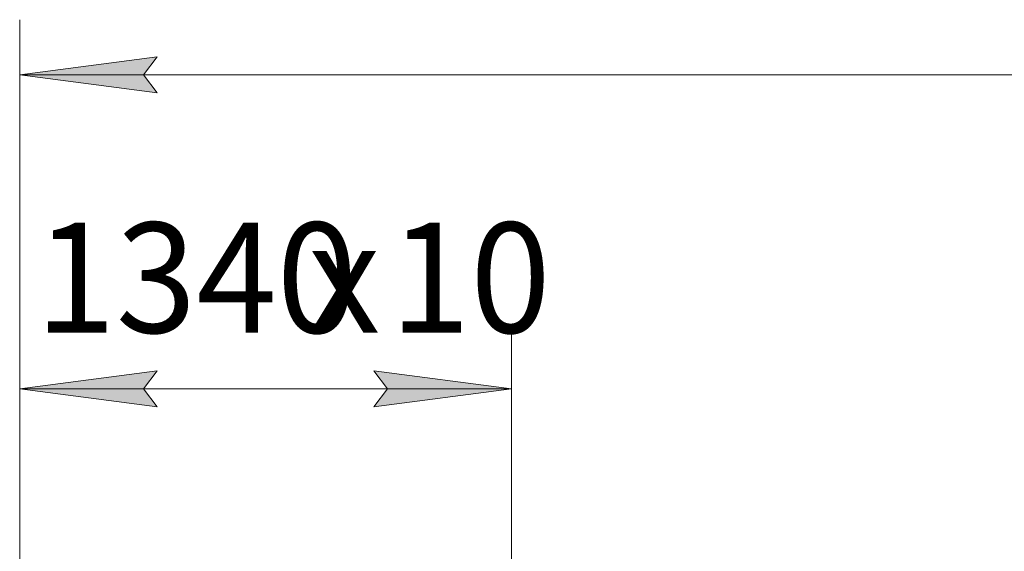
# Model space of a CAD drawing. Units: millimetres. Extents: x 0 to 45952, y -11 to 31500.
# Drawn here: x 4013 to 6696, y 24293 to 25740 of the extents above; entities that cross this region are included whole.
import ezdxf

# ---------------------------------------------------------------- set-up
doc = ezdxf.new("R2010")
doc.units = ezdxf.units.MM
doc.linetypes.add('K5LT_THIN', pattern=[0])
doc.layers.add('DIM', color=6, linetype='Continuous', true_color=0xff00ff)
doc.styles.add('KTEXTSTYLE', font='GOST_A.TTF', dxfattribs={"width": 0.96, "height": 5})

msp = doc.modelspace()

# ---------------------------------------------------------------- hatches: boundary and pattern name
at = {"layer": 'DIM'}
for points in [[(4388.4, 25540.7), (4350.9, 25590.1), (4388.4, 25639.5), (4013.4, 25590.1)], [(4350.9, 24735.4), (4388.4, 24784.7), (4013.4, 24735.4), (4388.4, 24686)], [(4978.4, 24686), (5353.4, 24735.4), (4978.4, 24784.7), (5015.9, 24735.4)]]:
    msp.add_hatch(color=7, dxfattribs=at).paths.add_polyline_path(points)

# ---------------------------------------------------------------- linework, layer by layer
at = {"layer": 'DIM', "color": 7, "linetype": 'K5LT_THIN', "lineweight": 18}
for p, q in [((4013.4, 24149.4), (4013.4, 25740.1)), ((4013.4, 25590.1), (4388.4, 25639.5)), ((4388.4, 25639.5), (4350.9, 25590.1)), ((4388.4, 25540.7), (4013.4, 25590.1)), ((4013.4, 25590.1), (17431.4, 25590.1)), ((4350.9, 25590.1), (4388.4, 25540.7)), ((4013.4, 24149.4), (4013.4, 24885.4)), ((5353.4, 24149.4), (5353.4, 24885.4)), ((4013.4, 24735.4), (4388.4, 24784.7)), ((4388.4, 24784.7), (4350.9, 24735.4)), ((5015.9, 24735.4), (4978.4, 24784.7)), ((4978.4, 24784.7), (5353.4, 24735.4)), ((4388.4, 24686), (4013.4, 24735.4)), ((4013.4, 24735.4), (5353.4, 24735.4)), ((4350.9, 24735.4), (4388.4, 24686)), ((5353.4, 24735.4), (4978.4, 24686)), ((4978.4, 24686), (5015.9, 24735.4))]:
    msp.add_line(p, q, dxfattribs=at)

# ---------------------------------------------------------------- texts
at = {"layer": 'DIM', "color": 7, "style": 'KTEXTSTYLE', "oblique": 15, "width": 0.965}
for s, p in [('1340', (4056.2, 24887.9)), ('10', (5022, 24887.9)), ('х', (4798.9, 24887.9))]:
    msp.add_text(s, height=300, dxfattribs=at).set_placement(p)

doc.saveas('drawing.dxf')
